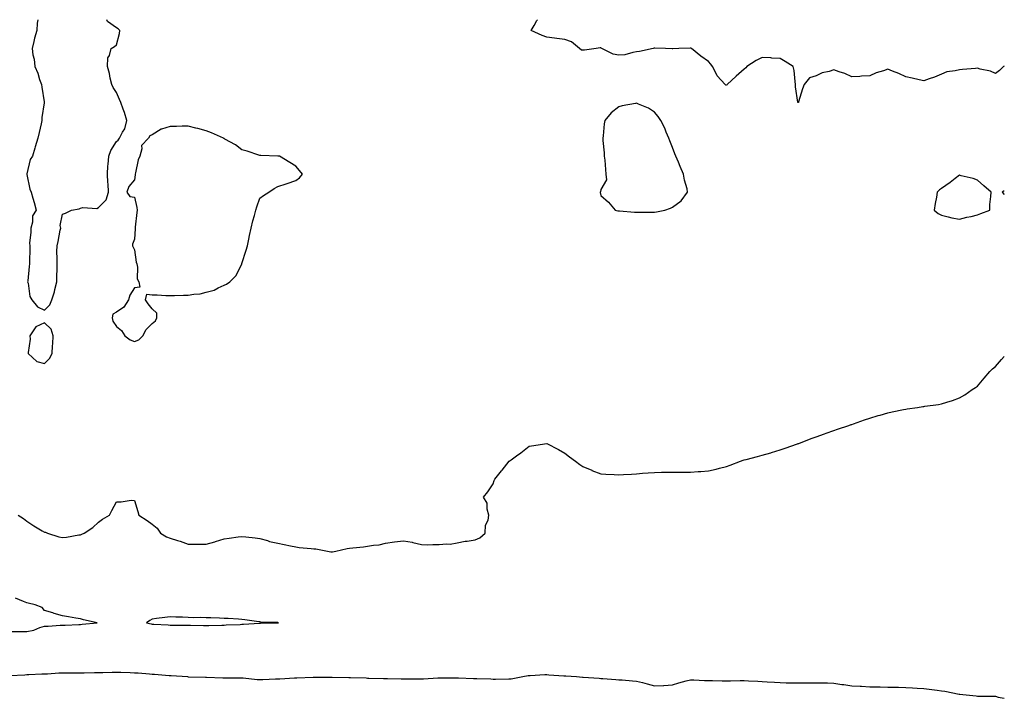
# Model space of a CAD drawing. Units: inches. Extents: x 928883 to 931523, y 7271498 to 7274138.
# Drawn here: x 930974 to 931523, y 7273760 to 7274138 of the extents above; entities that cross this region are included whole.
import ezdxf

# ---------------------------------------------------------------- set-up
doc = ezdxf.new("R2010")
doc.units = ezdxf.units.IN
doc.header["$MEASUREMENT"] = 0
doc.layers.add('Contour_92887271', color=7, linetype='Continuous', true_color=0x31db04)

msp = doc.modelspace()

# ---------------------------------------------------------------- linework, layer by layer
at = {"layer": 'Contour_92887271'}
for points in [[(930984.21, 7274138, 3229), (930983.83, 7274136.14, 3229), (930983.67, 7274131.92, 3229), (930982.32, 7274127.64, 3229), (930982.04, 7274125.91, 3229), (930981.03, 7274121.92, 3229), (930981.47, 7274118.5, 3229), (930982.14, 7274116.01, 3229), (930982.51, 7274111.92, 3229), (930984.26, 7274108.12, 3229), (930985.27, 7274104.69, 3229), (930986.29, 7274101.92, 3229), (930986.44, 7274100.31, 3229), (930987.73, 7274092.23, 3229), (930987.77, 7274091.92, 3229), (930987.75, 7274091.62, 3229), (930986.53, 7274083.44, 3229), (930986.44, 7274081.92, 3229), (930986.04, 7274079.91, 3229), (930984.91, 7274075.06, 3229), (930984.32, 7274071.92, 3229), (930982.75, 7274067.22, 3229), (930982.59, 7274066.46, 3229), (930981.34, 7274061.92, 3229), (930979.96, 7274060.01, 3229), (930978.17, 7274052.04, 3229), (930978.12, 7274051.92, 3229), (930978.16, 7274051.81, 3229), (930979.71, 7274043.58, 3229), (930980.53, 7274041.92, 3229), (930981.51, 7274038.46, 3229), (930982.27, 7274036.14, 3229), (930983.33, 7274031.92, 3229), (930981.35, 7274028.62, 3229), (930981.23, 7274025.09, 3229), (930980.32, 7274021.92, 3229), (930980.43, 7274019.55, 3229), (930979.64, 7274013.5, 3229), (930979.75, 7274011.92, 3229), (930979.79, 7274010.18, 3229), (930979.58, 7274003.45, 3229), (930979.63, 7274001.92, 3229), (930979.47, 7274000.5, 3229), (930978.62, 7273992.5, 3229), (930978.56, 7273991.92, 3229), (930978.81, 7273991.16, 3229), (930979.83, 7273983.71, 3229), (930980.87, 7273981.92, 3229), (930984.04, 7273977.91, 3229), (930988.05, 7273976.05, 3229), (930990.86, 7273979.11, 3229), (930992.04, 7273981.92, 3229), (930993.59, 7273986.37, 3229), (930993.76, 7273987.63, 3229), (930994.85, 7273991.92, 3229), (930994.8, 7273995.17, 3229), (930995.02, 7273998.89, 3229), (930994.98, 7274001.92, 3229), (930995.03, 7274004.94, 3229), (930994.91, 7274008.78, 3229), (930994.96, 7274011.92, 3229), (930995.54, 7274014.44, 3229), (930996.77, 7274020.63, 3229), (930997.04, 7274021.92, 3229), (930996.7, 7274023.27, 3229), (930998.05, 7274029.65, 3229), (930999.76, 7274030.21, 3229), (931002.98, 7274031.92, 3229), (931007.33, 7274032.64, 3229), (931008.05, 7274032.92, 3229), (931009.41, 7274033.28, 3229), (931017.22, 7274032.75, 3229), (931018.05, 7274033.33, 3229), (931022.42, 7274037.55, 3229), (931023.7, 7274041.92, 3229), (931023.38, 7274046.59, 3229), (931023.34, 7274047.21, 3229), (931023.03, 7274051.92, 3229), (931023.36, 7274056.61, 3229), (931023.43, 7274057.3, 3229), (931023.79, 7274061.92, 3229), (931024.94, 7274065.03, 3229), (931028.05, 7274070.07, 3229), (931029.09, 7274070.88, 3229), (931029.7, 7274071.92, 3229), (931031.5, 7274075.38, 3229), (931032.78, 7274077.19, 3229), (931033.92, 7274081.92, 3229), (931032.47, 7274086.34, 3229), (931031.76, 7274088.22, 3229), (931030.44, 7274091.92, 3229), (931029.73, 7274093.6, 3229), (931028.05, 7274097.36, 3229), (931026.33, 7274100.19, 3229), (931025.41, 7274101.92, 3229), (931024.59, 7274105.38, 3229), (931024.22, 7274108.09, 3229), (931023.04, 7274111.92, 3229), (931023.2, 7274116.77, 3229), (931024.16, 7274118.03, 3229), (931025.09, 7274121.92, 3229), (931026.98, 7274122.99, 3229), (931028.05, 7274123.94, 3229), (931029.71, 7274130.25, 3229), (931029.87, 7274131.92, 3229), (931029.07, 7274132.94, 3229), (931028.05, 7274133.5, 3229), (931023.08, 7274136.95, 3229), (931022.63, 7274138, 3229)], [(931523, 7274112.07, 3228), (931522.53, 7274111.92, 3228), (931520.35, 7274109.62, 3228), (931518.05, 7274107.96, 3228), (931515.38, 7274109.24, 3228), (931509.51, 7274110.46, 3228), (931508.05, 7274110.94, 3228), (931507, 7274110.87, 3228), (931499.73, 7274110.24, 3228), (931498.05, 7274110.13, 3228), (931495.58, 7274109.45, 3228), (931491.01, 7274108.95, 3228), (931488.05, 7274107.67, 3228), (931484.03, 7274105.94, 3228), (931481.19, 7274105.06, 3228), (931478.05, 7274103.92, 3228), (931475.52, 7274104.46, 3228), (931471.6, 7274105.47, 3228), (931468.05, 7274106.13, 3228), (931464.18, 7274108.05, 3228), (931460.7, 7274109.27, 3228), (931458.05, 7274110.36, 3228), (931455.61, 7274109.48, 3228), (931451.6, 7274108.37, 3228), (931448.05, 7274106.73, 3228), (931443.39, 7274106.58, 3228), (931442.53, 7274106.4, 3228), (931438.05, 7274106.19, 3228), (931434.09, 7274107.96, 3228), (931431, 7274108.96, 3228), (931428.05, 7274110.07, 3228), (931425.32, 7274109.2, 3228), (931421.53, 7274108.44, 3228), (931418.05, 7274106.77, 3228), (931414.35, 7274105.62, 3228), (931411.44, 7274101.92, 3228), (931410.55, 7274099.42, 3228), (931408.28, 7274092.15, 3228), (931408.2, 7274091.92, 3228), (931408.13, 7274091.83, 3228), (931408.05, 7274091.77, 3228), (931407.99, 7274091.86, 3228), (931407.96, 7274091.92, 3228), (931407.96, 7274092.01, 3228), (931406.68, 7274100.55, 3228), (931406.68, 7274101.92, 3228), (931406.38, 7274103.59, 3228), (931405.8, 7274109.67, 3228), (931405.3, 7274111.92, 3228), (931400.78, 7274114.65, 3228), (931398.05, 7274116.39, 3228), (931393.36, 7274116.62, 3228), (931392.83, 7274116.7, 3228), (931388.05, 7274116.87, 3228), (931384.67, 7274115.31, 3228), (931379.4, 7274111.92, 3228), (931378.85, 7274111.12, 3228), (931378.05, 7274110.37, 3228), (931373.48, 7274106.49, 3228), (931368.6, 7274101.92, 3228), (931368.34, 7274101.64, 3228), (931368.05, 7274101.37, 3228), (931367.72, 7274101.59, 3228), (931367.35, 7274101.92, 3228), (931362.91, 7274106.78, 3228), (931362.74, 7274107.23, 3228), (931360.33, 7274111.92, 3228), (931359.44, 7274113.31, 3228), (931358.05, 7274114.72, 3228), (931353.77, 7274117.63, 3228), (931348.57, 7274121.92, 3228), (931348.23, 7274122.11, 3228), (931348.05, 7274122.13, 3228), (931347.84, 7274122.13, 3228), (931341.51, 7274121.92, 3228), (931338.22, 7274121.75, 3228), (931338.05, 7274121.78, 3228), (931337.94, 7274121.8, 3228), (931334.14, 7274121.92, 3228), (931328.24, 7274122.12, 3228), (931328.05, 7274122.14, 3228), (931327.88, 7274122.09, 3228), (931327.26, 7274121.92, 3228), (931319.62, 7274120.36, 3228), (931318.05, 7274120.02, 3228), (931315.91, 7274119.77, 3228), (931311.45, 7274118.51, 3228), (931308.05, 7274118.25, 3228), (931304.89, 7274118.76, 3228), (931298.58, 7274121.92, 3228), (931298.29, 7274122.16, 3228), (931298.05, 7274122.23, 3228), (931297.66, 7274122.31, 3228), (931295.48, 7274121.92, 3228), (931288.95, 7274121.02, 3228), (931288.05, 7274120.96, 3228), (931287.22, 7274121.09, 3228), (931286.24, 7274121.92, 3228), (931281.81, 7274125.69, 3228), (931278.05, 7274126.99, 3228), (931273.61, 7274127.49, 3228), (931272.19, 7274127.78, 3228), (931268.05, 7274128.35, 3228), (931265.41, 7274129.28, 3228), (931259.33, 7274131.92, 3228), (931260.92, 7274134.78, 3228), (931262.45, 7274137.53, 3228), (931262.71, 7274138, 3228)], [(931523, 7274042.67, 3229), (931521.8, 7274041.92, 3229), (931523, 7274040.54, 3229)], [(930973.33, 7273861.92, 3228), (930976.22, 7273860.09, 3228), (930978.05, 7273858.48, 3228), (930982.06, 7273855.93, 3228), (930986.75, 7273853.22, 3228), (930988.05, 7273852.45, 3228), (930988.46, 7273852.34, 3228), (930989.59, 7273851.92, 3228), (930995.95, 7273849.81, 3228), (930998.05, 7273849.41, 3228), (931000.32, 7273849.65, 3228), (931007.02, 7273850.88, 3228), (931008.05, 7273851.02, 3228), (931008.69, 7273851.28, 3228), (931010.04, 7273851.92, 3228), (931014.91, 7273855.06, 3228), (931018.05, 7273858.08, 3228), (931020.33, 7273859.64, 3228), (931024.2, 7273861.92, 3228), (931025.55, 7273864.42, 3228), (931028.05, 7273869.37, 3228), (931030.73, 7273869.24, 3228), (931036.35, 7273870.22, 3228), (931038.05, 7273870.05, 3228), (931039.98, 7273863.85, 3228), (931040.47, 7273861.92, 3228), (931045.13, 7273859, 3228), (931048.05, 7273856.9, 3228), (931050.71, 7273854.59, 3228), (931052.55, 7273851.92, 3228), (931056.01, 7273849.89, 3228), (931058.05, 7273849.14, 3228), (931062.19, 7273847.78, 3228), (931063.51, 7273847.38, 3228), (931068.05, 7273845.79, 3228), (931071.83, 7273845.7, 3228), (931074.22, 7273845.75, 3228), (931078.05, 7273845.67, 3228), (931082.95, 7273847.02, 3228), (931083.27, 7273847.14, 3228), (931088.05, 7273848.71, 3228), (931090.83, 7273849.14, 3228), (931095.9, 7273849.77, 3228), (931098.05, 7273850.09, 3228), (931100.2, 7273849.77, 3228), (931105.46, 7273849.33, 3228), (931108.05, 7273848.88, 3228), (931112.24, 7273847.73, 3228), (931113.43, 7273847.3, 3228), (931118.05, 7273846.3, 3228), (931121.62, 7273845.49, 3228), (931125.17, 7273844.79, 3228), (931128.05, 7273844.17, 3228), (931130, 7273843.87, 3228), (931136.58, 7273843.39, 3228), (931138.05, 7273843.2, 3228), (931139.27, 7273843.14, 3228), (931145.77, 7273841.92, 3228), (931147.59, 7273841.46, 3228), (931148.05, 7273841.38, 3228), (931148.54, 7273841.43, 3228), (931150.39, 7273841.92, 3228), (931156.75, 7273843.23, 3228), (931158.05, 7273843.45, 3228), (931159.88, 7273843.75, 3228), (931165.81, 7273844.16, 3228), (931168.05, 7273844.63, 3228), (931171.33, 7273845.2, 3228), (931174.58, 7273845.39, 3228), (931178.05, 7273846.2, 3228), (931183.01, 7273846.96, 3228), (931183.09, 7273846.96, 3228), (931188.05, 7273847.55, 3228), (931192.9, 7273846.77, 3228), (931193.37, 7273846.6, 3228), (931198.05, 7273845.53, 3228), (931201.51, 7273845.38, 3228), (931204.35, 7273845.62, 3228), (931208.05, 7273845.49, 3228), (931212.07, 7273845.94, 3228), (931214.15, 7273845.82, 3228), (931218.05, 7273846.44, 3228), (931222.48, 7273847.49, 3228), (931223.56, 7273847.43, 3228), (931228.05, 7273848.08, 3228), (931230.72, 7273849.25, 3228), (931233.56, 7273851.92, 3228), (931233.73, 7273856.25, 3228), (931235.3, 7273859.17, 3228), (931235.62, 7273861.92, 3228), (931234.69, 7273865.28, 3228), (931234.71, 7273868.59, 3228), (931232.68, 7273871.92, 3228), (931235.07, 7273874.91, 3228), (931238.05, 7273879.33, 3228), (931238.68, 7273881.29, 3228), (931238.98, 7273881.92, 3228), (931242.72, 7273886.59, 3228), (931243.01, 7273886.96, 3228), (931247.06, 7273891.92, 3228), (931247.6, 7273892.37, 3228), (931248.05, 7273892.77, 3228), (931251.01, 7273894.88, 3228), (931253.43, 7273896.55, 3228), (931258.05, 7273900.38, 3228), (931259.45, 7273900.52, 3228), (931268.05, 7273901.92, 3228), (931274.57, 7273898.44, 3228), (931278.05, 7273896.38, 3228), (931280.57, 7273894.44, 3228), (931283.94, 7273891.92, 3228), (931286.31, 7273890.18, 3228), (931288.05, 7273888.93, 3228), (931293.02, 7273886.89, 3228), (931293.11, 7273886.85, 3228), (931298.05, 7273884.88, 3228), (931300.84, 7273884.71, 3228), (931305.49, 7273884.48, 3228), (931308.05, 7273884.33, 3228), (931310.63, 7273884.5, 3228), (931315.17, 7273884.8, 3228), (931318.05, 7273884.98, 3228), (931321.38, 7273885.25, 3228), (931324.51, 7273885.46, 3228), (931328.05, 7273885.76, 3228), (931331.96, 7273885.84, 3228), (931334.12, 7273885.85, 3228), (931338.05, 7273885.92, 3228), (931342.04, 7273885.91, 3228), (931344.13, 7273885.85, 3228), (931348.05, 7273885.81, 3228), (931352.3, 7273886.17, 3228), (931353.74, 7273886.23, 3228), (931358.05, 7273886.6, 3228), (931362.43, 7273887.54, 3228), (931364.16, 7273888.03, 3228), (931368.05, 7273889.02, 3228), (931370.2, 7273889.76, 3228), (931375.94, 7273891.92, 3228), (931377.5, 7273892.47, 3228), (931378.05, 7273892.64, 3228), (931379.05, 7273892.92, 3228), (931385.34, 7273894.63, 3228), (931388.05, 7273895.35, 3228), (931392.84, 7273896.71, 3228), (931393.17, 7273896.8, 3228), (931398.05, 7273898.21, 3228), (931400.83, 7273899.15, 3228), (931407.81, 7273901.69, 3228), (931408.05, 7273901.76, 3228), (931408.16, 7273901.81, 3228), (931408.45, 7273901.92, 3228), (931415.38, 7273904.59, 3228), (931418.05, 7273905.59, 3228), (931422.72, 7273907.25, 3228), (931423.73, 7273907.6, 3228), (931428.05, 7273909.13, 3228), (931430.09, 7273909.89, 3228), (931436.31, 7273911.92, 3228), (931437.62, 7273912.35, 3228), (931438.05, 7273912.48, 3228), (931438.88, 7273912.75, 3228), (931445.04, 7273914.94, 3228), (931448.05, 7273915.88, 3228), (931452.62, 7273917.35, 3228), (931453.81, 7273917.67, 3228), (931458.05, 7273918.93, 3228), (931460.48, 7273919.49, 3228), (931466.86, 7273920.73, 3228), (931468.05, 7273920.98, 3228), (931468.89, 7273921.08, 3228), (931474.53, 7273921.92, 3228), (931477.56, 7273922.41, 3228), (931478.05, 7273922.51, 3228), (931478.75, 7273922.62, 3228), (931486.38, 7273923.59, 3228), (931488.05, 7273923.9, 3228), (931490.99, 7273924.86, 3228), (931494.16, 7273925.81, 3228), (931498.05, 7273927.3, 3228), (931501.07, 7273928.9, 3228), (931505.17, 7273931.92, 3228), (931506.95, 7273933.02, 3228), (931508.05, 7273933.8, 3228), (931511.78, 7273938.19, 3228), (931514.89, 7273941.92, 3228), (931516.51, 7273943.46, 3228), (931518.05, 7273944.75, 3228), (931521.41, 7273948.56, 3228), (931523, 7273950.25, 3228)], [(930962.84, 7273797.13, 3228), (930978.05, 7273797.13, 3228), (930982.08, 7273797.89, 3228), (930985.38, 7273799.25, 3228), (930988.05, 7273800, 3228), (930989.93, 7273800.05, 3228), (930996.66, 7273800.53, 3228), (930998.05, 7273800.56, 3228), (930999.42, 7273800.55, 3228), (931007.17, 7273801.04, 3228), (931008.05, 7273801.03, 3228), (931008.88, 7273801.08, 3228), (931017.34, 7273801.92, 3228), (931009.76, 7273803.63, 3228), (931008.05, 7273804.04, 3228), (931005.45, 7273804.52, 3228), (931001.33, 7273805.2, 3228), (930998.05, 7273805.82, 3228), (930993.27, 7273807.13, 3228), (930992.6, 7273807.38, 3228), (930988.05, 7273808.78, 3228), (930986.62, 7273810.49, 3228), (930982.79, 7273811.92, 3228), (930978.91, 7273812.78, 3228), (930978.05, 7273812.95, 3228), (930976.26, 7273813.71, 3228), (930971.75, 7273815.62, 3228)], [(930968.6, 7273772.47, 3227), (930976.96, 7273773, 3227), (930978.05, 7273773.05, 3227), (930979.24, 7273773.11, 3227), (930986.52, 7273773.45, 3227), (930988.05, 7273773.52, 3227), (930989.67, 7273773.54, 3227), (930996.02, 7273773.95, 3227), (930998.05, 7273773.98, 3227), (931000.09, 7273773.96, 3227), (931005.98, 7273773.99, 3227), (931008.05, 7273773.97, 3227), (931010.14, 7273774.01, 3227), (931015.76, 7273774.21, 3227), (931018.05, 7273774.24, 3227), (931020.44, 7273774.31, 3227), (931025.6, 7273774.37, 3227), (931028.05, 7273774.44, 3227), (931030.5, 7273774.37, 3227), (931035.79, 7273774.18, 3227), (931038.05, 7273774.12, 3227), (931040.09, 7273773.96, 3227), (931046.56, 7273773.41, 3227), (931048.05, 7273773.3, 3227), (931049.32, 7273773.2, 3227), (931057.42, 7273772.55, 3227), (931058.05, 7273772.51, 3227), (931058.6, 7273772.47, 3227), (931067.62, 7273771.92, 3227), (931068.03, 7273771.89, 3227), (931068.08, 7273771.89, 3227), (931077.79, 7273771.66, 3227), (931078.05, 7273771.65, 3227), (931078.32, 7273771.65, 3227), (931087.42, 7273771.29, 3227), (931088.05, 7273771.29, 3227), (931088.67, 7273771.3, 3227), (931097.4, 7273771.28, 3227), (931098.05, 7273771.29, 3227), (931098.75, 7273771.22, 3227), (931106.52, 7273770.39, 3227), (931108.05, 7273770.25, 3227), (931109.72, 7273770.25, 3227), (931116.82, 7273770.69, 3227), (931118.05, 7273770.69, 3227), (931119.21, 7273770.76, 3227), (931127.39, 7273771.26, 3227), (931128.05, 7273771.3, 3227), (931128.65, 7273771.32, 3227), (931137.78, 7273771.65, 3227), (931138.05, 7273771.66, 3227), (931138.31, 7273771.66, 3227), (931147.74, 7273771.62, 3227), (931148.05, 7273771.61, 3227), (931148.36, 7273771.61, 3227), (931157.54, 7273771.41, 3227), (931158.05, 7273771.4, 3227), (931158.58, 7273771.39, 3227), (931167.28, 7273771.16, 3227), (931168.05, 7273771.14, 3227), (931168.85, 7273771.12, 3227), (931177.03, 7273770.9, 3227), (931178.05, 7273770.88, 3227), (931179.11, 7273770.87, 3227), (931186.84, 7273770.71, 3227), (931188.05, 7273770.69, 3227), (931189.29, 7273770.69, 3227), (931196.78, 7273770.64, 3227), (931198.05, 7273770.64, 3227), (931199.28, 7273770.69, 3227), (931207.31, 7273771.18, 3227), (931208.05, 7273771.21, 3227), (931208.79, 7273771.18, 3227), (931217.42, 7273771.3, 3227), (931218.05, 7273771.27, 3227), (931218.71, 7273771.26, 3227), (931227.09, 7273770.95, 3227), (931228.05, 7273770.94, 3227), (931229.05, 7273770.91, 3227), (931236.73, 7273770.6, 3227), (931238.05, 7273770.56, 3227), (931239.38, 7273770.59, 3227), (931246.86, 7273770.73, 3227), (931248.05, 7273770.75, 3227), (931249.11, 7273770.86, 3227), (931254.66, 7273771.92, 3227), (931257.51, 7273772.46, 3227), (931258.05, 7273772.58, 3227), (931258.71, 7273772.58, 3227), (931266.91, 7273773.06, 3227), (931268.05, 7273773.07, 3227), (931269.12, 7273772.99, 3227), (931277.54, 7273772.43, 3227), (931278.05, 7273772.39, 3227), (931278.49, 7273772.36, 3227), (931284.48, 7273771.92, 3227), (931287.81, 7273771.68, 3227), (931288.05, 7273771.66, 3227), (931288.33, 7273771.64, 3227), (931297.12, 7273770.99, 3227), (931298.05, 7273770.92, 3227), (931299.12, 7273770.85, 3227), (931306.44, 7273770.32, 3227), (931308.05, 7273770.2, 3227), (931309.92, 7273770.05, 3227), (931315.77, 7273769.64, 3227), (931318.05, 7273769.47, 3227), (931321.38, 7273768.6, 3227), (931323.94, 7273767.82, 3227), (931328.05, 7273766.84, 3227), (931332.95, 7273767.02, 3227), (931333.19, 7273767.06, 3227), (931338.05, 7273767.28, 3227), (931341.59, 7273768.38, 3227), (931345.63, 7273769.5, 3227), (931348.05, 7273770.21, 3227), (931349.84, 7273770.13, 3227), (931355.94, 7273769.81, 3227), (931358.05, 7273769.71, 3227), (931360.26, 7273769.7, 3227), (931365.74, 7273769.61, 3227), (931368.05, 7273769.6, 3227), (931370.34, 7273769.63, 3227), (931375.81, 7273769.68, 3227), (931378.05, 7273769.71, 3227), (931380.34, 7273769.63, 3227), (931385.52, 7273769.39, 3227), (931388.05, 7273769.29, 3227), (931390.89, 7273769.09, 3227), (931394.92, 7273768.8, 3227), (931398.05, 7273768.56, 3227), (931401.47, 7273768.5, 3227), (931404.63, 7273768.5, 3227), (931408.05, 7273768.44, 3227), (931411.51, 7273768.46, 3227), (931414.64, 7273768.51, 3227), (931418.05, 7273768.53, 3227), (931421.53, 7273768.44, 3227), (931424.5, 7273768.38, 3227), (931428.05, 7273768.27, 3227), (931432.34, 7273767.62, 3227), (931433.59, 7273767.47, 3227), (931438.05, 7273766.76, 3227), (931442.7, 7273766.57, 3227), (931443.44, 7273766.53, 3227), (931448.05, 7273766.32, 3227), (931452.36, 7273766.23, 3227), (931453.78, 7273766.19, 3227), (931458.05, 7273766.09, 3227), (931462.15, 7273766.02, 3227), (931463.98, 7273765.98, 3227), (931468.05, 7273765.91, 3227), (931471.87, 7273765.74, 3227), (931474.43, 7273765.54, 3227), (931478.05, 7273765.37, 3227), (931481.13, 7273765, 3227), (931485.59, 7273764.38, 3227), (931488.05, 7273764.08, 3227), (931489.86, 7273763.73, 3227), (931497.84, 7273762.13, 3227), (931498.05, 7273762.1, 3227), (931498.22, 7273762.1, 3227), (931499.97, 7273761.92, 3227), (931507.35, 7273761.22, 3227), (931508.05, 7273761.09, 3227), (931508.91, 7273761.06, 3227), (931517.12, 7273760.98, 3227), (931518.05, 7273760.95, 3227), (931519.57, 7273760.41, 3227), (931523, 7273759.84, 3227)]]:
    msp.add_polyline3d(points, dxfattribs=at)
for points in [[(931328.05, 7274030.79, 3229), (931329.11, 7274030.86, 3229), (931333.71, 7274031.92, 3229), (931336.94, 7274033.03, 3229), (931338.05, 7274033.6, 3229), (931342.82, 7274037.15, 3229), (931346.49, 7274041.92, 3229), (931346.17, 7274043.8, 3229), (931344.65, 7274048.51, 3229), (931344.23, 7274051.92, 3229), (931342.37, 7274056.24, 3229), (931341.37, 7274058.6, 3229), (931339.96, 7274061.92, 3229), (931339.4, 7274063.27, 3229), (931338.05, 7274066.72, 3229), (931336.64, 7274070.5, 3229), (931336.08, 7274071.92, 3229), (931334.58, 7274075.4, 3229), (931333.7, 7274077.57, 3229), (931331.58, 7274081.92, 3229), (931330.14, 7274084.02, 3229), (931328.05, 7274086.47, 3229), (931324.74, 7274088.61, 3229), (931319.02, 7274090.95, 3229), (931318.05, 7274091.42, 3229), (931317.38, 7274091.25, 3229), (931309.9, 7274090.07, 3229), (931308.05, 7274089.47, 3229), (931303.83, 7274086.15, 3229), (931300.29, 7274081.92, 3229), (931300.02, 7274079.95, 3229), (931299.35, 7274073.22, 3229), (931299.18, 7274071.92, 3229), (931299.26, 7274070.72, 3229), (931299.91, 7274063.79, 3229), (931300.01, 7274061.92, 3229), (931300.23, 7274059.73, 3229), (931300.65, 7274054.52, 3229), (931300.92, 7274051.92, 3229), (931301.18, 7274048.79, 3229), (931298.05, 7274043.3, 3229), (931297.82, 7274042.15, 3229), (931297.78, 7274041.92, 3229), (931297.76, 7274041.63, 3229), (931298.05, 7274040.05, 3229), (931302.42, 7274036.3, 3229), (931306.02, 7274031.92, 3229), (931307.6, 7274031.46, 3229), (931308.05, 7274031.49, 3229), (931308.49, 7274031.48, 3229), (931316.84, 7274030.71, 3229), (931318.05, 7274030.67, 3229), (931319.17, 7274030.8, 3229), (931326.8, 7274030.68, 3229)], [(931038.05, 7273958.62, 3229), (931040.46, 7273959.52, 3229), (931042.77, 7273961.92, 3229), (931044.63, 7273965.34, 3229), (931048.05, 7273968.73, 3229), (931049.75, 7273970.22, 3229), (931050.64, 7273971.92, 3229), (931050.66, 7273974.53, 3229), (931048.05, 7273976.94, 3229), (931045.8, 7273979.67, 3229), (931044.35, 7273981.92, 3229), (931044.93, 7273985.05, 3229), (931048.05, 7273984.69, 3229), (931050.78, 7273984.65, 3229), (931055.59, 7273984.38, 3229), (931058.05, 7273984.34, 3229), (931060.47, 7273984.34, 3229), (931065.53, 7273984.45, 3229), (931068.05, 7273984.44, 3229), (931071.2, 7273985.07, 3229), (931074.69, 7273985.28, 3229), (931078.05, 7273986.23, 3229), (931082.61, 7273987.36, 3229), (931084.78, 7273988.65, 3229), (931088.05, 7273990.08, 3229), (931089.42, 7273990.54, 3229), (931091.36, 7273991.92, 3229), (931094.71, 7273995.25, 3229), (931097.88, 7274001.74, 3229), (931097.98, 7274001.92, 3229), (931098, 7274001.97, 3229), (931098.05, 7274002.23, 3229), (931100.43, 7274009.54, 3229), (931101.08, 7274011.92, 3229), (931101.85, 7274015.72, 3229), (931102.21, 7274017.76, 3229), (931103.12, 7274021.92, 3229), (931104.07, 7274025.89, 3229), (931105.03, 7274028.9, 3229), (931105.86, 7274031.92, 3229), (931106.32, 7274033.65, 3229), (931108.05, 7274038.46, 3229), (931109.98, 7274039.99, 3229), (931113.05, 7274041.92, 3229), (931115.95, 7274044.02, 3229), (931118.05, 7274045.14, 3229), (931122.73, 7274046.6, 3229), (931123.26, 7274046.71, 3229), (931128.05, 7274048.44, 3229), (931130.07, 7274049.91, 3229), (931131.84, 7274051.92, 3229), (931130.07, 7274053.93, 3229), (931128.05, 7274056.46, 3229), (931124.64, 7274058.51, 3229), (931118.96, 7274061.92, 3229), (931118.14, 7274062.01, 3229), (931118.05, 7274062.02, 3229), (931117.96, 7274062.02, 3229), (931108.52, 7274062.39, 3229), (931108.05, 7274062.39, 3229), (931107.39, 7274062.58, 3229), (931100.87, 7274064.74, 3229), (931098.05, 7274065.48, 3229), (931094.37, 7274068.24, 3229), (931088.46, 7274071.5, 3229), (931088.05, 7274071.75, 3229), (931087.96, 7274071.83, 3229), (931087.82, 7274071.92, 3229), (931081.12, 7274074.99, 3229), (931078.05, 7274076.11, 3229), (931073.48, 7274077.35, 3229), (931072.36, 7274077.61, 3229), (931068.05, 7274078.71, 3229), (931064.79, 7274078.66, 3229), (931061.51, 7274078.45, 3229), (931058.05, 7274078.42, 3229), (931053.13, 7274077, 3229), (931052.98, 7274076.99, 3229), (931048.05, 7274073.8, 3229), (931046.72, 7274073.25, 3229), (931045.96, 7274071.92, 3229), (931042, 7274067.96, 3229), (931042.21, 7274066.09, 3229), (931041.03, 7274061.92, 3229), (931040.12, 7274059.85, 3229), (931038.76, 7274052.62, 3229), (931038.54, 7274051.92, 3229), (931038.43, 7274051.54, 3229), (931038.05, 7274048.82, 3229), (931034.92, 7274045.05, 3229), (931033.84, 7274041.92, 3229), (931035.58, 7274039.45, 3229), (931038.05, 7274039.12, 3229), (931039.47, 7274033.34, 3229), (931039.53, 7274031.92, 3229), (931039.4, 7274030.56, 3229), (931038.52, 7274022.4, 3229), (931038.48, 7274021.92, 3229), (931038.47, 7274021.5, 3229), (931038.05, 7274015.65, 3229), (931037.07, 7274012.9, 3229), (931037.01, 7274011.92, 3229), (931037.35, 7274011.22, 3229), (931038.05, 7274009.81, 3229), (931039.08, 7274002.96, 3229), (931039.38, 7274001.92, 3229), (931039.84, 7274000.13, 3229), (931039.7, 7273993.57, 3229), (931040.6, 7273991.92, 3229), (931041.03, 7273988.94, 3229), (931038.05, 7273988.49, 3229), (931035.46, 7273984.51, 3229), (931034.71, 7273981.92, 3229), (931032.12, 7273977.85, 3229), (931028.05, 7273975.11, 3229), (931026.13, 7273973.84, 3229), (931025.62, 7273971.92, 3229), (931026.07, 7273969.94, 3229), (931028.05, 7273967.04, 3229), (931030.9, 7273964.77, 3229), (931032.7, 7273961.92, 3229), (931035.75, 7273959.62, 3229)], [(931508.05, 7274029.25, 3229), (931509.97, 7274030, 3229), (931514.86, 7274031.92, 3229), (931514.95, 7274035.02, 3229), (931515.53, 7274039.4, 3229), (931515.63, 7274041.92, 3229), (931511.62, 7274045.49, 3229), (931508.05, 7274048.54, 3229), (931505.62, 7274049.49, 3229), (931498.9, 7274051.07, 3229), (931498.05, 7274051.33, 3229), (931495.55, 7274049.42, 3229), (931492.73, 7274047.23, 3229), (931488.05, 7274043.94, 3229), (931486.84, 7274043.13, 3229), (931485.59, 7274041.92, 3229), (931485.15, 7274039.02, 3229), (931484.37, 7274035.6, 3229), (931483.9, 7274031.92, 3229), (931486.1, 7274029.97, 3229), (931488.05, 7274029, 3229), (931491.77, 7274028.2, 3229), (931493.7, 7274027.57, 3229), (931498.05, 7274026.87, 3229), (931502.07, 7274027.91, 3229), (931504.55, 7274028.42, 3229)], [(930988.05, 7273946.5, 3229), (930990.74, 7273949.23, 3229), (930992.23, 7273951.92, 3229), (930992.42, 7273956.29, 3229), (930992.63, 7273957.34, 3229), (930992.77, 7273961.92, 3229), (930991.61, 7273965.48, 3229), (930988.05, 7273969.05, 3229), (930983.21, 7273966.76, 3229), (930979.83, 7273961.92, 3229), (930979.99, 7273959.98, 3229), (930978.77, 7273952.63, 3229), (930978.88, 7273951.92, 3229), (930983.76, 7273947.62, 3229)], [(931118.05, 7273801.87, 3228), (931118.09, 7273801.87, 3228), (931118.38, 7273801.92, 3228), (931118.11, 7273801.98, 3228), (931118.05, 7273801.99, 3228), (931117.97, 7273802, 3228), (931108.47, 7273802.34, 3228), (931108.05, 7273802.4, 3228), (931107.5, 7273802.47, 3228), (931099.73, 7273803.6, 3228), (931098.05, 7273803.8, 3228), (931096.08, 7273803.88, 3228), (931090.38, 7273804.24, 3228), (931088.05, 7273804.32, 3228), (931085.55, 7273804.42, 3228), (931080.75, 7273804.62, 3228), (931078.05, 7273804.73, 3228), (931075.13, 7273804.85, 3228), (931070.81, 7273804.67, 3228), (931068.05, 7273804.82, 3228), (931064.97, 7273805, 3228), (931061.14, 7273805.01, 3228), (931058.05, 7273805.21, 3228), (931055.11, 7273804.86, 3228), (931050.45, 7273804.32, 3228), (931048.05, 7273804.03, 3228), (931046.73, 7273803.25, 3228), (931044.84, 7273801.92, 3228), (931047.41, 7273801.28, 3228), (931048.05, 7273801.16, 3228), (931048.87, 7273801.1, 3228), (931056.89, 7273800.76, 3228), (931058.05, 7273800.67, 3228), (931059.36, 7273800.61, 3228), (931066.75, 7273800.62, 3228), (931068.05, 7273800.55, 3228), (931069.42, 7273800.55, 3228), (931076.54, 7273800.41, 3228), (931078.05, 7273800.4, 3228), (931079.52, 7273800.45, 3228), (931086.74, 7273800.61, 3228), (931088.05, 7273800.65, 3228), (931089.21, 7273800.76, 3228), (931097.13, 7273801, 3228), (931098.05, 7273801.09, 3228), (931098.87, 7273801.11, 3228), (931107.83, 7273801.7, 3228), (931108.05, 7273801.71, 3228), (931108.28, 7273801.69, 3228), (931118.01, 7273801.88, 3228)]]:
    msp.add_polyline3d(points, close=True, dxfattribs=at)

doc.saveas('drawing.dxf')
